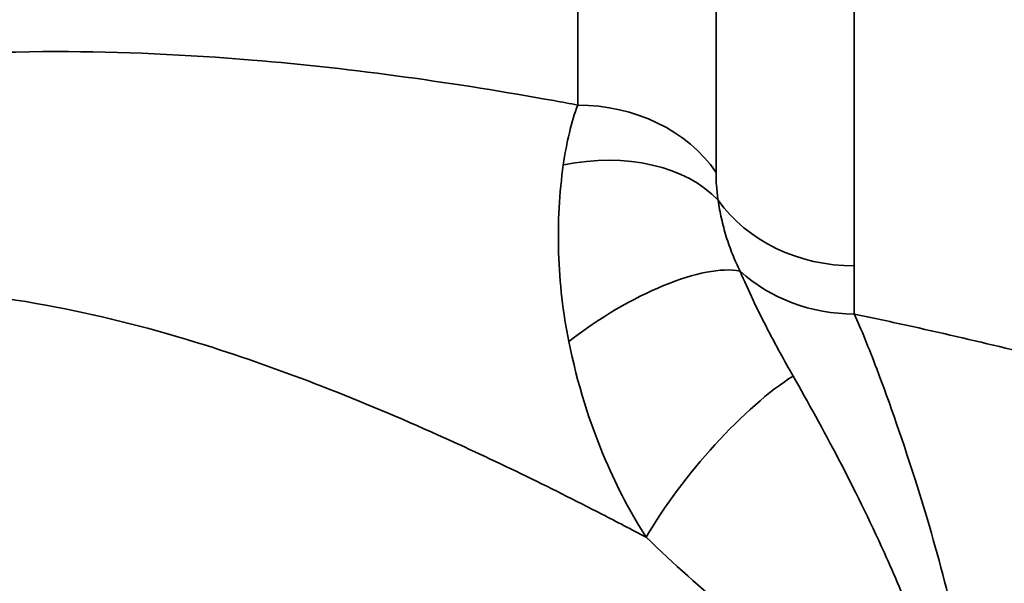
# Model space of a CAD drawing. Units: inches. Extents: x 17 to 286, y 9 to 199.
# Drawn here: x 273 to 273, y 12 to 13 of the extents above; entities that cross this region are included whole.
import ezdxf

# ---------------------------------------------------------------- set-up
doc = ezdxf.new("R2010")
doc.units = ezdxf.units.IN
doc.header["$LTSCALE"] = 18
doc.header["$MEASUREMENT"] = 0
doc.layers.add('Visible Narrow (ANSI)', color=7, linetype='Continuous', lineweight=35)

msp = doc.modelspace()

# ---------------------------------------------------------------- linework, layer by layer
at = {"layer": 'Visible Narrow (ANSI)'}
for p, q in [((273.26406, 13.65077), (273.26406, 12.60438)), ((273.20994, 13.61952), (273.20994, 12.64104)), ((273.15581, 12.66735), (273.15581, 13.58827)), ((273.26406, 12.60438), (273.26406, 12.58552))]:
    msp.add_line(p, q, dxfattribs=at)
for centre, major_axis, ratio, start_param, end_param in [((273.15581, 12.61473), (0.0625, 0), 0.841839, 0.523599, 1.570796), ((273.15749, 12.60195), (0.06092, 0.01396), 0.680965, 0.372404, 1.534923), ((273.26406, 12.65814), (0.0625, 0), 0.860253, 3.691492, 4.712389), ((273.1747, 12.56327), (0.0519, 0.03483), 0.358742, 0.342633, 1.767297), ((273.26406, 12.64138), (0.0625, 0), 0.893771, 3.915862, 4.712389), ((273.21618, 12.51747), (0.04041, 0.04768), 0.257672, 0.672855, 2.194047)]:
    msp.add_ellipse(centre, major_axis=major_axis, ratio=ratio, start_param=start_param, end_param=end_param, dxfattribs=at)
for points, knots in [([(273.15581, 12.66735), (273.15271, 12.66793), (273.14959, 12.6685), (273.10839, 12.67593), (273.06894, 12.68158), (273.00292, 12.68708), (272.97721, 12.68827), (272.95159, 12.68827), (272.92351, 12.68827), (272.89532, 12.68681), (272.82402, 12.67887), (272.78225, 12.66968), (272.74602, 12.65844)], [-7.127166, -7.127166, -7.127166, -7.127166, -7.101568, -7.101568, -6.789224, -6.789224, -6.59401, -6.59401, -6.59401, -6.380015, -6.380015, -6.036674, -6.036674, -6.036674, -6.036674]), ([(273.15581, 12.66735), (273.15457, 12.66403), (273.15348, 12.66035), (273.1516, 12.65247), (273.15081, 12.64826), (273.15017, 12.6439)], [0, 0, 0, 0, 0.0254695, 0.0254695, 0.050939, 0.050939, 0.050939, 0.050939]), ([(273.15017, 12.6439), (273.14939, 12.63854), (273.14884, 12.63288), (273.14822, 12.62131), (273.14815, 12.61541), (273.14833, 12.6095), (273.1485, 12.6036), (273.14893, 12.59768), (273.15026, 12.58601), (273.15117, 12.58028), (273.15231, 12.57473)], [0, 0, 0, 0, 0.0313863, 0.0313863, 0.0627726, 0.0627726, 0.0627726, 0.0941589, 0.0941589, 0.1255452, 0.1255452, 0.1255452, 0.1255452]), ([(273.21078, 12.63004), (273.2105, 12.63195), (273.21029, 12.63385), (273.21001, 12.63754), (273.20994, 12.63934), (273.20994, 12.64104)], [-0.050939, -0.050939, -0.050939, -0.050939, -0.0254695, -0.0254695, 0, 0, 0, 0]), ([(273.21938, 12.60232), (273.21831, 12.60445), (273.21731, 12.60664), (273.2155, 12.61115), (273.21469, 12.61346), (273.21397, 12.6158), (273.21324, 12.61814), (273.21262, 12.62052), (273.21155, 12.6253), (273.21111, 12.62769), (273.21078, 12.63004)], [-0.1255452, -0.1255452, -0.1255452, -0.1255452, -0.0941589, -0.0941589, -0.0627726, -0.0627726, -0.0627726, -0.0313863, -0.0313863, 0, 0, 0, 0]), ([(273.24012, 12.56125), (273.23668, 12.56729), (273.23338, 12.57329), (273.22625, 12.58704), (273.22255, 12.59481), (273.21938, 12.60232)], [-0.1640741, -0.1640741, -0.1640741, -0.1640741, -0.093006, -0.093006, 0, 0, 0, 0]), ([(272.75267, 12.56266), (272.76626, 12.57006), (272.7825, 12.57748), (272.82694, 12.59125), (272.85706, 12.59593), (272.90964, 12.59472), (272.93052, 12.59232), (272.95158, 12.58826), (272.9708, 12.58456), (272.9903, 12.57949), (273.0408, 12.56367), (273.07141, 12.55149), (273.12309, 12.52831), (273.14456, 12.51783), (273.17111, 12.50415), (273.1769, 12.50113), (273.18261, 12.4981)], [5.769613, 5.769613, 5.769613, 5.769613, 6.030918, 6.030918, 6.380015, 6.380015, 6.59401, 6.59401, 6.59401, 6.789224, 6.789224, 7.101568, 7.101568, 7.330916, 7.330916, 7.395677, 7.395677, 7.395677, 7.395677]), ([(273.49283, 12.52577), (273.49283, 12.52577), (273.49243, 12.52589), (273.48798, 12.52724), (273.47605, 12.53087), (273.43385, 12.54322), (273.39938, 12.55303), (273.33638, 12.56914), (273.31082, 12.57532), (273.27766, 12.58263), (273.2709, 12.58409), (273.26406, 12.58552)], [-6.557367, -6.557367, -6.557367, -6.557367, -6.494473, -6.494473, -6.20982, -6.20982, -5.815573, -5.815573, -5.577767, -5.577767, -5.517935, -5.517935, -5.517935, -5.517935]), ([(273.30876, 12.38249), (273.30984, 12.38928), (273.31053, 12.39694), (273.31071, 12.4132), (273.31025, 12.4217), (273.30764, 12.44507), (273.30448, 12.46063), (273.29718, 12.4901), (273.29297, 12.50449), (273.28331, 12.53524), (273.2779, 12.55081), (273.26976, 12.57226), (273.2668, 12.57951), (273.26406, 12.58552)], [-0.8761391, -0.8761391, -0.8761391, -0.8761391, -0.7749206, -0.7749206, -0.6805236, -0.6805236, -0.5174628, -0.5174628, -0.3518385, -0.3518385, -0.1353225, -0.1353225, 0, 0, 0, 0]), ([(273.15231, 12.57473), (273.15567, 12.55829), (273.16057, 12.54257), (273.17134, 12.51747), (273.17672, 12.50738), (273.18261, 12.4981)], [0, 0, 0, 0, 0.093006, 0.093006, 0.1640741, 0.1640741, 0.1640741, 0.1640741]), ([(273.30876, 12.38249), (273.30781, 12.38619), (273.3068, 12.39017), (273.30373, 12.40315), (273.30149, 12.41491), (273.29535, 12.44242), (273.29133, 12.45397), (273.28352, 12.47459), (273.27972, 12.48346), (273.26406, 12.51804), (273.25177, 12.54078), (273.24012, 12.56125)], [-0.0007147, -0.0007147, -0.0007147, -0.0007147, 0.0258669, 0.0258669, 0.0767809, 0.0767809, 0.1617168, 0.1617168, 0.2401912, 0.2401912, 0.4810971, 0.4810971, 0.4810971, 0.4810971]), ([(273.18261, 12.4981), (273.20413, 12.47732), (273.2265, 12.45909), (273.25498, 12.43583), (273.26191, 12.43019), (273.27614, 12.41834), (273.28346, 12.41225), (273.29483, 12.40106), (273.29904, 12.39628), (273.30493, 12.38828), (273.30689, 12.38541), (273.30876, 12.38249)], [-0.4810971, -0.4810971, -0.4810971, -0.4810971, -0.2401912, -0.2401912, -0.1617168, -0.1617168, -0.0767809, -0.0767809, -0.0258669, -0.0258669, 0.0007147, 0.0007147, 0.0007147, 0.0007147])]:
    msp.add_open_spline(points, degree=3, knots=knots, dxfattribs=at)

doc.saveas('drawing.dxf')
